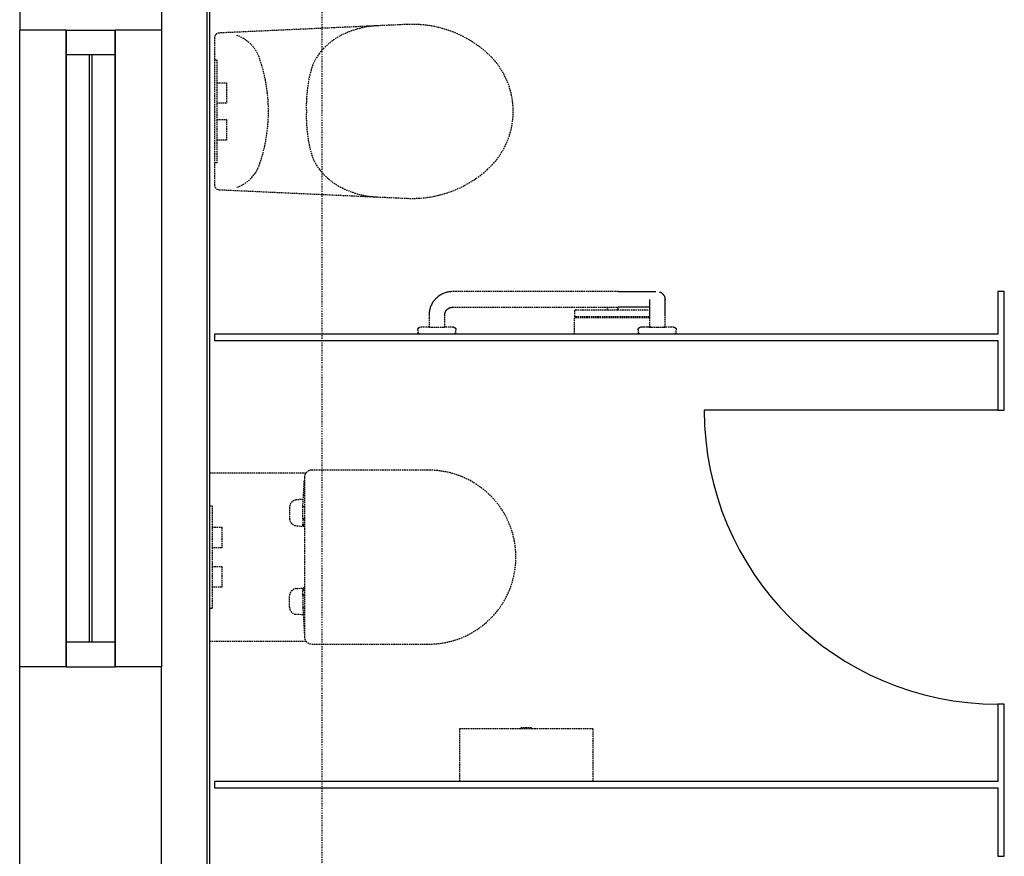
# Model space of a CAD drawing. Extents: x -56938 to 89711, y -15621 to 46647.
# Drawn here: x -34452 to -32441, y 35713 to 37422 of the extents above; entities that cross this region are included whole.
import ezdxf

# ---------------------------------------------------------------- set-up
doc = ezdxf.new("R2010")
doc.units = 0
doc.linetypes.add('X-3178-C$0$EDG-1DOT-2', pattern=[5, 2, -1.4, 0.2, -1.4])
doc.linetypes.add('X-3178-C$0$EDG-DASH-3', pattern=[4.5, 3, -1.5])
for name, color, linetype in [('X-3178-C$0$A-DOOR-2', 11, 'CONTINUOUS'), ('X-3178-C$0$A-GLAZ-1', 11, 'CONTINUOUS'), ('X-3178-C$0$A-WALL-1', 8, 'CONTINUOUS'), ('X-3178-C$0$A-WALL-2', 8, 'CONTINUOUS'), ('X-3178-C$0$A-WALL-4', 8, 'CONTINUOUS'), ('X-3178-C$0$A-WALL-5', 8, 'CONTINUOUS'), ('X-3178-C$0$P-SANR-FIXT', 31, 'X-3178-C$0$EDG-DASH-3'), ('X-3178-C$0$Q-SPCQ', 31, 'X-3178-C$0$EDG-DASH-3'), ('X-3178-C$0$S-GRID-1', 133, 'X-3178-C$0$EDG-1DOT-2'), ('X-XREF', 7, 'CONTINUOUS')]:
    doc.layers.add(name, color=color, linetype=linetype)

# ---------------------------------------------------------------- blocks, each defined once
blk = doc.blocks.new('X-3178-C')
at = {"layer": 'X-3178-C$0$A-DOOR-2'}
blk.add_line((-32453.8, 36624.3), (-33053.8, 36624.3), dxfattribs=at)
blk.add_arc((-32453.8, 36624.3), 600, 180, 270, dxfattribs=at)
at = {"layer": 'X-3178-C$0$A-GLAZ-1'}
for p, q in [((-34356.8, 37400.4), (-34356.8, 36100.4)), ((-34356.8, 36100.4), (-34356.8, 37400.4)), ((-34356.8, 37400.4), (-34256.8, 37400.4)), ((-34256.8, 36100.4), (-34256.8, 37400.4)), ((-34256.8, 37400.4), (-34256.8, 36100.4)), ((-34356.8, 37350.4), (-34256.8, 37350.4)), ((-34309.8, 37350.4), (-34309.8, 36150.4)), ((-34303.8, 36150.4), (-34303.8, 37350.4)), ((-34256.8, 36150.4), (-34356.8, 36150.4)), ((-34356.8, 36100.4), (-34256.8, 36100.4))]:
    blk.add_line(p, q, dxfattribs=at)
at = {"layer": 'X-3178-C$0$A-WALL-1'}
for p, q in [((-34451.8, 38015.5), (-34451.8, 37400.4)), ((-34161.8, 37600.3), (-34161.8, 37400.4)), ((-34451.8, 35595.4), (-34451.8, 36100.4)), ((-34356.8, 36100.4), (-34451.8, 36100.4)), ((-34161.8, 36100.4), (-34256.8, 36100.4)), ((-34161.8, 35595.4), (-34161.8, 36100.4))]:
    blk.add_line(p, q, dxfattribs=at)
at = {"layer": 'X-3178-C$0$A-WALL-2'}
for p, q in [((-34451.8, 36100.4), (-34451.8, 37400.4)), ((-34356.8, 37400.4), (-34451.8, 37400.4)), ((-34161.8, 37400.4), (-34256.8, 37400.4)), ((-34161.8, 37400.4), (-34161.8, 36100.4))]:
    blk.add_line(p, q, dxfattribs=at)
at = {"layer": 'X-3178-C$0$A-WALL-4'}
for p, q in [((-34063.8, 37559.3), (-34063.8, 34030.5)), ((-32440.8, 36866.5), (-32453.8, 36866.5)), ((-32453.8, 36866.5), (-32453.8, 36779.5)), ((-32440.8, 36624.3), (-32440.8, 36866.5)), ((-32453.8, 36779.5), (-34053.8, 36779.5)), ((-34053.8, 36766.5), (-32453.8, 36766.5)), ((-32453.8, 36766.5), (-32453.8, 36624.3)), ((-32453.8, 36624.3), (-32440.8, 36624.3)), ((-32440.8, 36024.3), (-32453.8, 36024.3)), ((-32453.8, 36024.3), (-32453.8, 35866.5)), ((-32440.8, 35713.5), (-32440.8, 36024.3)), ((-32453.8, 35866.5), (-34053.8, 35866.5)), ((-34053.8, 35853.5), (-32453.8, 35853.5)), ((-32453.8, 35853.5), (-32453.8, 35713.5)), ((-32453.8, 35713.5), (-32440.8, 35713.5))]:
    blk.add_line(p, q, dxfattribs=at)
at = {"layer": 'X-3178-C$0$A-WALL-5'}
for p, q in [((-34069.8, 37565.3), (-34069.8, 34024.5)), ((-34053.8, 36779.5), (-34053.8, 36766.5)), ((-34053.8, 35866.5), (-34053.8, 35853.5))]:
    blk.add_line(p, q, dxfattribs=at)
at = {"layer": 'X-3178-C$0$P-SANR-FIXT'}
for p, q in [((-33660.1, 37412), (-34044.4, 37394.5)), ((-34053.8, 37384.5), (-34053.8, 37234.5)), ((-34053.8, 37339.5), (-34048.8, 37339.5)), ((-34048.8, 37339.5), (-34048.8, 37293)), ((-34048.8, 37293), (-34048.8, 37251)), ((-34048.8, 37293), (-34029.1, 37293)), ((-34029.1, 37293), (-34029.1, 37251)), ((-34048.8, 37251), (-34048.8, 37218)), ((-34029.1, 37251), (-34048.8, 37251)), ((-34053.8, 37234.5), (-34053.8, 37084.5)), ((-34048.8, 37218), (-34048.8, 37176)), ((-34048.8, 37218), (-34029.1, 37218)), ((-34029.1, 37218), (-34029.1, 37176)), ((-34048.8, 37176), (-34048.8, 37129.5)), ((-34029.1, 37176), (-34048.8, 37176)), ((-34048.8, 37129.5), (-34053.8, 37129.5)), ((-34044.4, 37074.5), (-33660.1, 37057)), ((-33588.2, 36861.9), (-33589.9, 36861.1)), ((-33586.4, 36862.7), (-33588.2, 36861.9)), ((-33584.6, 36863.4), (-33586.4, 36862.7)), ((-33582.8, 36864), (-33584.6, 36863.4)), ((-33581, 36864.6), (-33582.8, 36864)), ((-33579.1, 36865.1), (-33581, 36864.6)), ((-33577.3, 36865.5), (-33579.1, 36865.1)), ((-33575.4, 36865.9), (-33577.3, 36865.5)), ((-33573.5, 36866.1), (-33575.4, 36865.9)), ((-33571.6, 36866.3), (-33573.5, 36866.1)), ((-33569.6, 36866.4), (-33571.6, 36866.3)), ((-33567.7, 36866.5), (-33569.6, 36866.4)), ((-33329.7, 36866.5), (-33567.7, 36866.5)), ((-33229.7, 36866.5), (-33329.7, 36866.5)), ((-33229.7, 36866.5), (-33226.5, 36866.5)), ((-33226.5, 36866.5), (-33223.3, 36866.5)), ((-33223.3, 36866.5), (-33220.2, 36866.5)), ((-33220.2, 36866.5), (-33217, 36866.5)), ((-33217, 36866.5), (-33213.8, 36866.5)), ((-33213.8, 36866.5), (-33210.7, 36866.5)), ((-33210.7, 36866.5), (-33207.6, 36866.5)), ((-33207.6, 36866.5), (-33204.6, 36866.5)), ((-33204.6, 36866.5), (-33201.5, 36866.5)), ((-33201.5, 36866.5), (-33198.6, 36866.5)), ((-33198.6, 36866.5), (-33195.7, 36866.5)), ((-33195.7, 36866.5), (-33192.8, 36866.5)), ((-33192.8, 36866.5), (-33190, 36866.5)), ((-33190, 36866.5), (-33187.2, 36866.5)), ((-33187.2, 36866.5), (-33184.6, 36866.5)), ((-33184.6, 36866.5), (-33182, 36866.5)), ((-33182, 36866.5), (-33179.4, 36866.5)), ((-33179.4, 36866.5), (-33177, 36866.5)), ((-33177, 36866.5), (-33174.6, 36866.5)), ((-33174.6, 36866.5), (-33172.3, 36866.5)), ((-33172.3, 36866.5), (-33170.2, 36866.5)), ((-33170.2, 36866.5), (-33168.1, 36866.5)), ((-33168.1, 36866.5), (-33166.1, 36866.5)), ((-33166.1, 36866.5), (-33164.2, 36866.5)), ((-33164.2, 36866.5), (-33162.4, 36866.5)), ((-33162.4, 36866.5), (-33160.7, 36866.5)), ((-33160.7, 36866.5), (-33159.2, 36866.5)), ((-33159.2, 36866.5), (-33157.7, 36866.5)), ((-33157.7, 36866.5), (-33156.4, 36866.5)), ((-33156.4, 36866.5), (-33155.2, 36866.5)), ((-33155.2, 36866.5), (-33154.1, 36866.5)), ((-33154.1, 36866.5), (-33153.1, 36866.5)), ((-33153.1, 36866.5), (-33152.2, 36866.5)), ((-33144.7, 36865.7), (-33144.1, 36865.5)), ((-33144.1, 36865.5), (-33143.5, 36865.2)), ((-33143.5, 36865.2), (-33142.9, 36865)), ((-33142.9, 36865), (-33142.3, 36864.7)), ((-33142.3, 36864.7), (-33141.8, 36864.4)), ((-33141.8, 36864.4), (-33141.2, 36864)), ((-33141.2, 36864), (-33140.7, 36863.7)), ((-33140.7, 36863.7), (-33140.2, 36863.3)), ((-33140.2, 36863.3), (-33139.7, 36862.9)), ((-33139.7, 36862.9), (-33139.2, 36862.5)), ((-33139.2, 36862.5), (-33138.7, 36862.1)), ((-33138.7, 36862.1), (-33138.2, 36861.6)), ((-33609.1, 36842.8), (-33610.1, 36841.1)), ((-33608.1, 36844.4), (-33609.1, 36842.8)), ((-33607, 36846), (-33608.1, 36844.4)), ((-33605.9, 36847.6), (-33607, 36846)), ((-33604.7, 36849.1), (-33605.9, 36847.6)), ((-33603.5, 36850.5), (-33604.7, 36849.1)), ((-33602.2, 36851.9), (-33603.5, 36850.5)), ((-33600.8, 36853.3), (-33602.2, 36851.9)), ((-33599.4, 36854.6), (-33600.8, 36853.3)), ((-33597.9, 36855.8), (-33599.4, 36854.6)), ((-33596.4, 36857), (-33597.9, 36855.8)), ((-33594.8, 36858.1), (-33596.4, 36857)), ((-33593.2, 36859.1), (-33594.8, 36858.1)), ((-33591.6, 36860.1), (-33593.2, 36859.1)), ((-33589.9, 36861.1), (-33591.6, 36860.1)), ((-33165.7, 36850.5), (-33165.7, 36850.5)), ((-33165.7, 36850.5), (-33165.7, 36850.4)), ((-33165.7, 36850.4), (-33165.7, 36850.2)), ((-33165.7, 36850.2), (-33165.7, 36850.1)), ((-33165.7, 36850.1), (-33165.7, 36849.8)), ((-33165.7, 36849.8), (-33165.7, 36849.6)), ((-33165.7, 36849.6), (-33165.7, 36849.2)), ((-33165.7, 36849.2), (-33165.7, 36848.9)), ((-33165.7, 36848.9), (-33165.7, 36848.4)), ((-33165.7, 36848.4), (-33165.7, 36848)), ((-33165.7, 36848), (-33165.7, 36847.4)), ((-33165.7, 36847.4), (-33165.7, 36846.9)), ((-33165.7, 36846.9), (-33165.7, 36846.2)), ((-33165.7, 36846.2), (-33165.7, 36845.6)), ((-33165.7, 36845.6), (-33165.7, 36844.9)), ((-33165.7, 36844.9), (-33165.7, 36844.1)), ((-33165.7, 36844.1), (-33165.7, 36843.4)), ((-33165.7, 36843.4), (-33165.7, 36842.5)), ((-33165.7, 36842.5), (-33165.7, 36841.7)), ((-33165.7, 36841.7), (-33165.7, 36840.8)), ((-33138.2, 36861.6), (-33137.8, 36861.2)), ((-33137.8, 36861.2), (-33137.4, 36860.7)), ((-33137.4, 36860.7), (-33137, 36860.2)), ((-33137, 36860.2), (-33136.6, 36859.7)), ((-33136.6, 36859.7), (-33136.3, 36859.1)), ((-33136.3, 36859.1), (-33135.9, 36858.6)), ((-33135.9, 36858.6), (-33135.6, 36858)), ((-33135.6, 36858), (-33135.3, 36857.4)), ((-33135.3, 36857.4), (-33135.1, 36856.9)), ((-33135.1, 36856.9), (-33134.8, 36856.3)), ((-33134.8, 36856.3), (-33134.6, 36855.7)), ((-33134.6, 36855.7), (-33134.4, 36855.1)), ((-33134.4, 36855.1), (-33134.2, 36854.4)), ((-33134.2, 36854.4), (-33134.1, 36853.8)), ((-33134.1, 36853.8), (-33134, 36853.2)), ((-33134, 36853.2), (-33133.9, 36852.6)), ((-33133.9, 36848.1), (-33134, 36847.5)), ((-33133.9, 36852.6), (-33133.8, 36851.9)), ((-33133.8, 36848.7), (-33133.9, 36848.1)), ((-33133.8, 36851.9), (-33133.7, 36851.3)), ((-33133.7, 36850), (-33133.8, 36849.4)), ((-33133.8, 36849.4), (-33133.8, 36848.7)), ((-33133.7, 36851.3), (-33133.7, 36850.6)), ((-33133.7, 36850.6), (-33133.7, 36850)), ((-33133.7, 36850.4), (-33133.7, 36850.5)), ((-33133.7, 36850.3), (-33133.7, 36850.4)), ((-33133.7, 36850.2), (-33133.7, 36850.3)), ((-33133.7, 36850), (-33133.7, 36850.2)), ((-33133.7, 36849.8), (-33133.7, 36850)), ((-33133.7, 36849.5), (-33133.7, 36849.8)), ((-33133.7, 36849.1), (-33133.7, 36849.5)), ((-33133.7, 36848.7), (-33133.7, 36849.1)), ((-33133.7, 36848.3), (-33133.7, 36848.7)), ((-33133.7, 36847.8), (-33133.7, 36848.3)), ((-33133.7, 36847.3), (-33133.7, 36847.8)), ((-33133.7, 36846.7), (-33133.7, 36847.3)), ((-33133.7, 36846.1), (-33133.7, 36846.7)), ((-33133.7, 36845.4), (-33133.7, 36846.1)), ((-33133.7, 36844.7), (-33133.7, 36845.4)), ((-33133.7, 36843.9), (-33133.7, 36844.7)), ((-33133.7, 36843.1), (-33133.7, 36843.9)), ((-33133.7, 36842.3), (-33133.7, 36843.1)), ((-33133.7, 36841.4), (-33133.7, 36842.3)), ((-33615.5, 36822.8), (-33615.7, 36820.9)), ((-33615.3, 36824.7), (-33615.5, 36822.8)), ((-33615, 36826.6), (-33615.3, 36824.7)), ((-33614.7, 36828.5), (-33615, 36826.6)), ((-33614.2, 36830.4), (-33614.7, 36828.5)), ((-33613.7, 36832.2), (-33614.2, 36830.4)), ((-33613.1, 36834.1), (-33613.7, 36832.2)), ((-33612.5, 36835.9), (-33613.1, 36834.1)), ((-33611.7, 36837.6), (-33612.5, 36835.9)), ((-33610.9, 36839.4), (-33611.7, 36837.6)), ((-33610.1, 36841.1), (-33610.9, 36839.4)), ((-33583.5, 36821), (-33583.4, 36821.7)), ((-33583.4, 36821.7), (-33583.3, 36822.3)), ((-33583.3, 36822.3), (-33583.1, 36822.9)), ((-33583.1, 36822.9), (-33582.9, 36823.5)), ((-33582.9, 36823.5), (-33582.7, 36824.1)), ((-33582.7, 36824.1), (-33582.5, 36824.7)), ((-33582.5, 36824.7), (-33582.2, 36825.3)), ((-33582.2, 36825.3), (-33581.9, 36825.9)), ((-33581.9, 36825.9), (-33581.6, 36826.4)), ((-33581.6, 36826.4), (-33581.3, 36827)), ((-33581.3, 36827), (-33580.9, 36827.5)), ((-33580.9, 36827.5), (-33580.6, 36828)), ((-33580.6, 36828), (-33580.2, 36828.5)), ((-33580.2, 36828.5), (-33579.8, 36829)), ((-33579.8, 36829), (-33579.3, 36829.5)), ((-33579.3, 36829.5), (-33578.9, 36830)), ((-33578.9, 36830), (-33578.4, 36830.4)), ((-33578.4, 36830.4), (-33577.9, 36830.8)), ((-33577.9, 36830.8), (-33577.4, 36831.2)), ((-33577.4, 36831.2), (-33576.9, 36831.6)), ((-33576.9, 36831.6), (-33576.4, 36831.9)), ((-33576.4, 36831.9), (-33575.8, 36832.3)), ((-33575.8, 36832.3), (-33575.3, 36832.6)), ((-33575.3, 36832.6), (-33574.7, 36832.9)), ((-33574.7, 36832.9), (-33574.1, 36833.1)), ((-33574.1, 36833.1), (-33573.5, 36833.4)), ((-33573.5, 36833.4), (-33572.9, 36833.6)), ((-33572.9, 36833.6), (-33572.3, 36833.8)), ((-33572.3, 36833.8), (-33571.7, 36834)), ((-33571.7, 36834), (-33571.1, 36834.1)), ((-33571.1, 36834.1), (-33570.4, 36834.2)), ((-33570.4, 36834.2), (-33569.8, 36834.3)), ((-33569.8, 36834.3), (-33569.2, 36834.4)), ((-33569.2, 36834.4), (-33568.5, 36834.5)), ((-33568.5, 36834.5), (-33567.9, 36834.5)), ((-33567.9, 36834.5), (-33567.7, 36834.5)), ((-33567.7, 36834.5), (-33329.7, 36834.5)), ((-33329.7, 36834.5), (-33229.7, 36834.5)), ((-33228.9, 36834.5), (-33229.7, 36834.5)), ((-33225.7, 36834.5), (-33228.9, 36834.5)), ((-33222.5, 36834.5), (-33225.7, 36834.5)), ((-33219.3, 36834.5), (-33222.5, 36834.5)), ((-33216.1, 36834.5), (-33219.3, 36834.5)), ((-33213, 36834.5), (-33216.1, 36834.5)), ((-33209.9, 36834.5), (-33213, 36834.5)), ((-33206.8, 36834.5), (-33209.9, 36834.5)), ((-33203.7, 36834.5), (-33206.8, 36834.5)), ((-33200.7, 36834.5), (-33203.7, 36834.5)), ((-33197.8, 36834.5), (-33200.7, 36834.5)), ((-33194.9, 36834.5), (-33197.8, 36834.5)), ((-33192, 36834.5), (-33194.9, 36834.5)), ((-33189.2, 36834.5), (-33192, 36834.5)), ((-33186.5, 36834.5), (-33189.2, 36834.5)), ((-33183.8, 36834.5), (-33186.5, 36834.5)), ((-33181.3, 36834.5), (-33183.8, 36834.5)), ((-33178.8, 36834.5), (-33181.3, 36834.5)), ((-33176.3, 36834.5), (-33178.8, 36834.5)), ((-33174, 36834.5), (-33176.3, 36834.5)), ((-33171.7, 36834.5), (-33174, 36834.5)), ((-33169.6, 36834.5), (-33171.7, 36834.5)), ((-33167.5, 36834.5), (-33169.6, 36834.5)), ((-33165.7, 36834.5), (-33167.5, 36834.5)), ((-33165.7, 36840.8), (-33165.7, 36839.8)), ((-33165.7, 36839.8), (-33165.7, 36838.9)), ((-33165.7, 36838.9), (-33165.7, 36837.9)), ((-33165.7, 36837.9), (-33165.7, 36836.8)), ((-33165.7, 36836.8), (-33165.7, 36835.8)), ((-33165.7, 36835.8), (-33165.7, 36834.7)), ((-33165.7, 36834.7), (-33165.7, 36833.6)), ((-33165.7, 36833.6), (-33165.7, 36832.4)), ((-33165.7, 36832.4), (-33165.7, 36831.3)), ((-33165.7, 36831.3), (-33165.7, 36830.1)), ((-33165.7, 36830.1), (-33165.7, 36828.9)), ((-33165.7, 36828.9), (-33165.7, 36827.7)), ((-33165.7, 36827.7), (-33165.7, 36826.4)), ((-33165.7, 36826.4), (-33165.7, 36825.2)), ((-33165.7, 36825.2), (-33165.7, 36823.9)), ((-33165.7, 36823.9), (-33165.7, 36822.6)), ((-33165.7, 36822.6), (-33165.7, 36821.4)), ((-33133.7, 36840.5), (-33133.7, 36841.4)), ((-33133.7, 36839.6), (-33133.7, 36840.5)), ((-33133.7, 36838.6), (-33133.7, 36839.6)), ((-33133.7, 36837.6), (-33133.7, 36838.6)), ((-33133.7, 36836.5), (-33133.7, 36837.6)), ((-33133.7, 36835.5), (-33133.7, 36836.5)), ((-33133.7, 36834.4), (-33133.7, 36835.5)), ((-33133.7, 36833.3), (-33133.7, 36834.4)), ((-33133.7, 36832.1), (-33133.7, 36833.3)), ((-33133.7, 36830.9), (-33133.7, 36832.1)), ((-33133.7, 36829.7), (-33133.7, 36830.9)), ((-33133.7, 36828.5), (-33133.7, 36829.7)), ((-33133.7, 36827.3), (-33133.7, 36828.5)), ((-33133.7, 36826.1), (-33133.7, 36827.3)), ((-33133.7, 36824.8), (-33133.7, 36826.1)), ((-33133.7, 36823.6), (-33133.7, 36824.8)), ((-33133.7, 36822.3), (-33133.7, 36823.6)), ((-33133.7, 36821), (-33133.7, 36822.3)), ((-33615.7, 36820.9), (-33615.7, 36819)), ((-33615.7, 36819), (-33615.7, 36818.5)), ((-33615.7, 36818.5), (-33615.7, 36794.1)), ((-33583.7, 36819.8), (-33583.6, 36820.4)), ((-33583.7, 36819.1), (-33583.7, 36819.8)), ((-33583.7, 36818.5), (-33583.7, 36819.1)), ((-33583.7, 36794.1), (-33583.7, 36818.5)), ((-33583.6, 36820.4), (-33583.5, 36821)), ((-33165.7, 36821.4), (-33165.7, 36820.1)), ((-33165.7, 36820.1), (-33165.7, 36818.8)), ((-33165.7, 36818.8), (-33165.7, 36818.5)), ((-33165.7, 36818.5), (-33165.7, 36794.1)), ((-33133.7, 36819.8), (-33133.7, 36821)), ((-33133.7, 36818.5), (-33133.7, 36819.8)), ((-33133.7, 36794.1), (-33133.7, 36818.5)), ((-33638.7, 36789.5), (-33638.6, 36789.7)), ((-33638.7, 36789.3), (-33638.7, 36789.5)), ((-33638.7, 36789.1), (-33638.7, 36789.3)), ((-33638.7, 36788.9), (-33638.7, 36789.1)), ((-33638.7, 36788.7), (-33638.7, 36788.9)), ((-33638.7, 36788.7), (-33638.7, 36779.5)), ((-33638.6, 36789.9), (-33638.5, 36790.1)), ((-33638.6, 36789.7), (-33638.6, 36789.9)), ((-33638.5, 36790.3), (-33638.4, 36790.5)), ((-33638.5, 36790.1), (-33638.5, 36790.3)), ((-33638.4, 36790.5), (-33638.3, 36790.7)), ((-33638.3, 36790.8), (-33638.2, 36791)), ((-33638.3, 36790.7), (-33638.3, 36790.8)), ((-33638.2, 36791), (-33638.1, 36791.2)), ((-33638.1, 36791.2), (-33638, 36791.4)), ((-33638, 36791.4), (-33637.9, 36791.5)), ((-33637.9, 36791.5), (-33637.7, 36791.7)), ((-33637.7, 36791.7), (-33637.6, 36791.9)), ((-33637.6, 36791.9), (-33637.5, 36792)), ((-33637.5, 36792), (-33637.4, 36792.2)), ((-33637.4, 36792.2), (-33637.2, 36792.3)), ((-33637.2, 36792.3), (-33637.1, 36792.4)), ((-33637.2, 36782.3), (-33637.2, 36779.5)), ((-33637.2, 36782.3), (-33637.2, 36779.5)), ((-33637.1, 36792.4), (-33636.9, 36792.6)), ((-33636.9, 36792.6), (-33636.8, 36792.7)), ((-33636.8, 36792.7), (-33636.6, 36792.8)), ((-33636.6, 36792.8), (-33636.4, 36792.9)), ((-33636.4, 36792.9), (-33636.3, 36793)), ((-33636.3, 36793), (-33636.1, 36793.1)), ((-33636.1, 36793.1), (-33635.9, 36793.2)), ((-33635.9, 36793.2), (-33635.7, 36793.3)), ((-33635.7, 36793.3), (-33635.5, 36793.4)), ((-33635.5, 36793.4), (-33635.4, 36793.4)), ((-33635.4, 36793.4), (-33635.2, 36793.5)), ((-33635.2, 36793.5), (-33635, 36793.6)), ((-33635, 36793.6), (-33634.8, 36793.6)), ((-33634.8, 36793.6), (-33634.6, 36793.6)), ((-33634.6, 36793.6), (-33634.4, 36793.7)), ((-33634.4, 36793.7), (-33634.2, 36793.7)), ((-33634.2, 36793.7), (-33634, 36793.7)), ((-33634, 36793.7), (-33633.8, 36793.7)), ((-33615.7, 36794.1), (-33633.8, 36793.7)), ((-33615.7, 36794.1), (-33583.7, 36794.1)), ((-33565.6, 36793.7), (-33583.7, 36794.1)), ((-33565.6, 36793.7), (-33565.4, 36793.7)), ((-33565.4, 36793.7), (-33565.2, 36793.7)), ((-33565.2, 36793.7), (-33565, 36793.7)), ((-33565, 36793.7), (-33564.8, 36793.6)), ((-33564.8, 36793.6), (-33564.6, 36793.6)), ((-33564.6, 36793.6), (-33564.4, 36793.5)), ((-33564.4, 36793.5), (-33564.2, 36793.5)), ((-33564.2, 36793.5), (-33564, 36793.4)), ((-33564, 36793.4), (-33563.9, 36793.4)), ((-33563.9, 36793.4), (-33563.7, 36793.3)), ((-33563.7, 36793.3), (-33563.5, 36793.2)), ((-33563.5, 36793.2), (-33563.3, 36793.1)), ((-33563.3, 36793.1), (-33563.1, 36793)), ((-33563.1, 36793), (-33563, 36792.9)), ((-33563, 36792.9), (-33562.8, 36792.8)), ((-33562.8, 36792.8), (-33562.6, 36792.7)), ((-33562.6, 36792.7), (-33562.5, 36792.5)), ((-33562.5, 36792.5), (-33562.3, 36792.4)), ((-33562.3, 36792.4), (-33562.2, 36792.3)), ((-33562.2, 36792.3), (-33562.1, 36792.1)), ((-33562.2, 36779.5), (-33562.2, 36782.3)), ((-33562.2, 36779.5), (-33562.2, 36782.3)), ((-33562.1, 36792.1), (-33561.9, 36792)), ((-33561.9, 36792), (-33561.8, 36791.8)), ((-33561.8, 36791.8), (-33561.7, 36791.7)), ((-33561.7, 36791.7), (-33561.6, 36791.5)), ((-33561.6, 36791.5), (-33561.5, 36791.3)), ((-33561.5, 36791.3), (-33561.4, 36791.1)), ((-33561.4, 36791.1), (-33561.3, 36791)), ((-33561.3, 36791), (-33561.2, 36790.8)), ((-33561.2, 36790.8), (-33561.1, 36790.6)), ((-33561.1, 36790.6), (-33561, 36790.4)), ((-33561, 36790.4), (-33561, 36790.2)), ((-33561, 36790.2), (-33560.9, 36790)), ((-33560.9, 36790), (-33560.9, 36789.8)), ((-33560.9, 36789.8), (-33560.8, 36789.6)), ((-33560.8, 36789.6), (-33560.8, 36789.4)), ((-33560.8, 36789.4), (-33560.8, 36789.3)), ((-33560.8, 36789.3), (-33560.7, 36789.1)), ((-33560.7, 36789.1), (-33560.7, 36788.9)), ((-33560.7, 36788.9), (-33560.7, 36788.7)), ((-33560.7, 36779.5), (-33560.7, 36788.7)), ((-33188.7, 36789.5), (-33188.6, 36789.7)), ((-33188.7, 36789.5), (-33188.6, 36789.7)), ((-33188.7, 36789.3), (-33188.7, 36789.5)), ((-33188.7, 36789.3), (-33188.7, 36789.5)), ((-33188.7, 36789.1), (-33188.7, 36789.3)), ((-33188.7, 36789.1), (-33188.7, 36789.3)), ((-33188.7, 36788.9), (-33188.7, 36789.1)), ((-33188.7, 36788.9), (-33188.7, 36789.1)), ((-33188.7, 36788.7), (-33188.7, 36788.9)), ((-33188.7, 36788.7), (-33188.7, 36788.9)), ((-33188.7, 36788.7), (-33188.7, 36779.5)), ((-33188.7, 36788.7), (-33188.7, 36779.5)), ((-33188.6, 36789.9), (-33188.5, 36790.1)), ((-33188.6, 36789.9), (-33188.5, 36790.1)), ((-33188.6, 36789.7), (-33188.6, 36789.9)), ((-33188.6, 36789.7), (-33188.6, 36789.9)), ((-33188.5, 36790.3), (-33188.4, 36790.5)), ((-33188.5, 36790.3), (-33188.4, 36790.5)), ((-33188.5, 36790.1), (-33188.5, 36790.3)), ((-33188.5, 36790.1), (-33188.5, 36790.3)), ((-33188.4, 36790.5), (-33188.3, 36790.7)), ((-33188.4, 36790.5), (-33188.3, 36790.7)), ((-33188.3, 36790.8), (-33188.2, 36791)), ((-33188.3, 36790.8), (-33188.2, 36791)), ((-33188.3, 36790.7), (-33188.3, 36790.8)), ((-33188.3, 36790.7), (-33188.3, 36790.8)), ((-33188.2, 36791), (-33188.1, 36791.2)), ((-33188.2, 36791), (-33188.1, 36791.2)), ((-33188.1, 36791.2), (-33188, 36791.4)), ((-33188.1, 36791.2), (-33188, 36791.4)), ((-33188, 36791.4), (-33187.9, 36791.5)), ((-33188, 36791.4), (-33187.9, 36791.5)), ((-33187.9, 36791.5), (-33187.7, 36791.7)), ((-33187.9, 36791.5), (-33187.7, 36791.7)), ((-33187.7, 36791.7), (-33187.6, 36791.9)), ((-33187.7, 36791.7), (-33187.6, 36791.9)), ((-33187.6, 36791.9), (-33187.5, 36792)), ((-33187.6, 36791.9), (-33187.5, 36792)), ((-33187.5, 36792), (-33187.4, 36792.2)), ((-33187.5, 36792), (-33187.4, 36792.2)), ((-33187.4, 36792.2), (-33187.2, 36792.3)), ((-33187.4, 36792.2), (-33187.2, 36792.3)), ((-33187.2, 36792.3), (-33187.1, 36792.4)), ((-33187.2, 36792.3), (-33187.1, 36792.4)), ((-33187.2, 36782.3), (-33187.2, 36779.5)), ((-33187.2, 36782.3), (-33187.2, 36779.5)), ((-33187.1, 36792.4), (-33186.9, 36792.6)), ((-33187.1, 36792.4), (-33186.9, 36792.6)), ((-33186.9, 36792.6), (-33186.8, 36792.7)), ((-33186.9, 36792.6), (-33186.8, 36792.7)), ((-33186.8, 36792.7), (-33186.6, 36792.8)), ((-33186.8, 36792.7), (-33186.6, 36792.8)), ((-33186.6, 36792.8), (-33186.4, 36792.9)), ((-33186.6, 36792.8), (-33186.4, 36792.9)), ((-33186.4, 36792.9), (-33186.3, 36793)), ((-33186.4, 36792.9), (-33186.3, 36793)), ((-33186.3, 36793), (-33186.1, 36793.1)), ((-33186.3, 36793), (-33186.1, 36793.1)), ((-33186.1, 36793.1), (-33185.9, 36793.2)), ((-33186.1, 36793.1), (-33185.9, 36793.2)), ((-33185.9, 36793.2), (-33185.7, 36793.3)), ((-33185.9, 36793.2), (-33185.7, 36793.3)), ((-33185.7, 36793.3), (-33185.5, 36793.4)), ((-33185.7, 36793.3), (-33185.5, 36793.4)), ((-33185.5, 36793.4), (-33185.4, 36793.4)), ((-33185.5, 36793.4), (-33185.4, 36793.4)), ((-33185.4, 36793.4), (-33185.2, 36793.5)), ((-33185.4, 36793.4), (-33185.2, 36793.5)), ((-33185.2, 36793.5), (-33185, 36793.6)), ((-33185.2, 36793.5), (-33185, 36793.6)), ((-33185, 36793.6), (-33184.8, 36793.6)), ((-33185, 36793.6), (-33184.8, 36793.6)), ((-33184.8, 36793.6), (-33184.6, 36793.6)), ((-33184.8, 36793.6), (-33184.6, 36793.6)), ((-33184.6, 36793.6), (-33184.4, 36793.7)), ((-33184.6, 36793.6), (-33184.4, 36793.7)), ((-33184.4, 36793.7), (-33184.2, 36793.7)), ((-33184.4, 36793.7), (-33184.2, 36793.7)), ((-33184.2, 36793.7), (-33184, 36793.7)), ((-33184.2, 36793.7), (-33184, 36793.7)), ((-33184, 36793.7), (-33183.8, 36793.7)), ((-33184, 36793.7), (-33183.8, 36793.7)), ((-33161.9, 36794.2), (-33183.8, 36793.7)), ((-33165.7, 36794.1), (-33183.8, 36793.7)), ((-33165.7, 36794.1), (-33149.7, 36794.1)), ((-33149.7, 36794.1), (-33133.7, 36794.1)), ((-33115.6, 36793.7), (-33138.4, 36794.2)), ((-33115.6, 36793.7), (-33133.7, 36794.1)), ((-33115.6, 36793.7), (-33115.4, 36793.7)), ((-33115.6, 36793.7), (-33115.4, 36793.7)), ((-33115.4, 36793.7), (-33115.2, 36793.7)), ((-33115.4, 36793.7), (-33115.2, 36793.7)), ((-33115.2, 36793.7), (-33115, 36793.7)), ((-33115.2, 36793.7), (-33115, 36793.7)), ((-33115, 36793.7), (-33114.8, 36793.6)), ((-33115, 36793.7), (-33114.8, 36793.6)), ((-33114.8, 36793.6), (-33114.6, 36793.6)), ((-33114.8, 36793.6), (-33114.6, 36793.6)), ((-33114.6, 36793.6), (-33114.4, 36793.5)), ((-33114.6, 36793.6), (-33114.4, 36793.5)), ((-33114.4, 36793.5), (-33114.2, 36793.5)), ((-33114.4, 36793.5), (-33114.2, 36793.5)), ((-33114.2, 36793.5), (-33114, 36793.4)), ((-33114.2, 36793.5), (-33114, 36793.4)), ((-33114, 36793.4), (-33113.9, 36793.4)), ((-33114, 36793.4), (-33113.9, 36793.4)), ((-33113.9, 36793.4), (-33113.7, 36793.3)), ((-33113.9, 36793.4), (-33113.7, 36793.3)), ((-33113.7, 36793.3), (-33113.5, 36793.2)), ((-33113.7, 36793.3), (-33113.5, 36793.2)), ((-33113.5, 36793.2), (-33113.3, 36793.1)), ((-33113.5, 36793.2), (-33113.3, 36793.1)), ((-33113.3, 36793.1), (-33113.1, 36793)), ((-33113.3, 36793.1), (-33113.1, 36793)), ((-33113.1, 36793), (-33113, 36792.9)), ((-33113.1, 36793), (-33113, 36792.9)), ((-33113, 36792.9), (-33112.8, 36792.8)), ((-33113, 36792.9), (-33112.8, 36792.8)), ((-33112.8, 36792.8), (-33112.6, 36792.7)), ((-33112.8, 36792.8), (-33112.6, 36792.7)), ((-33112.6, 36792.7), (-33112.5, 36792.5)), ((-33112.6, 36792.7), (-33112.5, 36792.5)), ((-33112.5, 36792.5), (-33112.3, 36792.4)), ((-33112.5, 36792.5), (-33112.3, 36792.4)), ((-33112.3, 36792.4), (-33112.2, 36792.3)), ((-33112.3, 36792.4), (-33112.2, 36792.3)), ((-33112.2, 36792.3), (-33112.1, 36792.1)), ((-33112.2, 36792.3), (-33112.1, 36792.1)), ((-33112.2, 36779.5), (-33112.2, 36782.3)), ((-33112.2, 36779.5), (-33112.2, 36782.3)), ((-33112.1, 36792.1), (-33111.9, 36792)), ((-33112.1, 36792.1), (-33111.9, 36792)), ((-33111.9, 36792), (-33111.8, 36791.8)), ((-33111.9, 36792), (-33111.8, 36791.8)), ((-33111.8, 36791.8), (-33111.7, 36791.7)), ((-33111.8, 36791.8), (-33111.7, 36791.7)), ((-33111.7, 36791.7), (-33111.6, 36791.5)), ((-33111.7, 36791.7), (-33111.6, 36791.5)), ((-33111.6, 36791.5), (-33111.5, 36791.3)), ((-33111.6, 36791.5), (-33111.5, 36791.3)), ((-33111.5, 36791.3), (-33111.4, 36791.1)), ((-33111.5, 36791.3), (-33111.4, 36791.1)), ((-33111.4, 36791.1), (-33111.3, 36791)), ((-33111.4, 36791.1), (-33111.3, 36791)), ((-33111.3, 36791), (-33111.2, 36790.8)), ((-33111.3, 36791), (-33111.2, 36790.8)), ((-33111.2, 36790.8), (-33111.1, 36790.6)), ((-33111.2, 36790.8), (-33111.1, 36790.6)), ((-33111.1, 36790.6), (-33111, 36790.4)), ((-33111.1, 36790.6), (-33111, 36790.4)), ((-33111, 36790.4), (-33111, 36790.2)), ((-33111, 36790.4), (-33111, 36790.2)), ((-33111, 36790.2), (-33110.9, 36790)), ((-33111, 36790.2), (-33110.9, 36790)), ((-33110.9, 36790), (-33110.9, 36789.8)), ((-33110.9, 36790), (-33110.9, 36789.8)), ((-33110.9, 36789.8), (-33110.8, 36789.6)), ((-33110.9, 36789.8), (-33110.8, 36789.6)), ((-33110.8, 36789.6), (-33110.8, 36789.4)), ((-33110.8, 36789.6), (-33110.8, 36789.4)), ((-33110.8, 36789.4), (-33110.8, 36789.3)), ((-33110.8, 36789.4), (-33110.8, 36789.3)), ((-33110.8, 36789.3), (-33110.7, 36789.1)), ((-33110.8, 36789.3), (-33110.7, 36789.1)), ((-33110.7, 36789.1), (-33110.7, 36788.9)), ((-33110.7, 36789.1), (-33110.7, 36788.9)), ((-33110.7, 36788.9), (-33110.7, 36788.7)), ((-33110.7, 36788.9), (-33110.7, 36788.7)), ((-33110.7, 36779.5), (-33110.7, 36788.7)), ((-33110.7, 36779.5), (-33110.7, 36788.7)), ((-33613.8, 36501.8), (-33855.3, 36501.8)), ((-33867.1, 36496.1), (-34063.8, 36496.1)), ((-33873.5, 36427.2), (-33870.3, 36481.8)), ((-33870.3, 36486.8), (-33870.3, 36161.8)), ((-33872.6, 36442.3), (-33886.7, 36441.1)), ((-34063.8, 36429.3), (-34058.8, 36429.3)), ((-34058.8, 36429.3), (-34058.8, 36385.3)), ((-33900.5, 36426.2), (-33900.5, 36403.4)), ((-33870.3, 36427.2), (-33873.5, 36427.2)), ((-33873.5, 36402.2), (-33873.5, 36427.2)), ((-33870.3, 36402.2), (-33873.5, 36402.2)), ((-33873.5, 36401.1), (-33873.5, 36391.7)), ((-33870.3, 36401.1), (-33873.5, 36401.1)), ((-34058.8, 36385.3), (-34058.8, 36343.3)), ((-34058.8, 36385.3), (-34039.1, 36385.3)), ((-34039.1, 36385.3), (-34039.1, 36343.3)), ((-33886.7, 36388.5), (-33870.3, 36387.1)), ((-33873.5, 36391.7), (-33870.3, 36391.7)), ((-33873.5, 36390.9), (-33870.3, 36390.9)), ((-33873.5, 36389.3), (-33873.5, 36390.9)), ((-33870.3, 36387.3), (-33871.5, 36387.3)), ((-34058.8, 36343.3), (-34058.8, 36305.3)), ((-34039.1, 36343.3), (-34058.8, 36343.3)), ((-34058.8, 36305.3), (-34058.8, 36263.3)), ((-34058.8, 36305.3), (-34039.1, 36305.3)), ((-34039.1, 36305.3), (-34039.1, 36263.3)), ((-34058.8, 36263.3), (-34058.8, 36219.3)), ((-34039.1, 36263.3), (-34058.8, 36263.3)), ((-33886.7, 36260.1), (-33870.3, 36261.5)), ((-33873.5, 36259.3), (-33873.5, 36257.7)), ((-33870.3, 36261.3), (-33871.5, 36261.3)), ((-33900.5, 36222.4), (-33900.5, 36245.2)), ((-33873.5, 36257.7), (-33870.3, 36257.7)), ((-33873.5, 36256.9), (-33870.3, 36256.9)), ((-33873.5, 36247.5), (-33873.5, 36256.9)), ((-33870.3, 36247.5), (-33873.5, 36247.5)), ((-33873.5, 36246.4), (-33873.5, 36221.4)), ((-33870.3, 36246.4), (-33873.5, 36246.4)), ((-34058.8, 36219.3), (-34063.8, 36219.3)), ((-33873.5, 36221.4), (-33870.3, 36166.8)), ((-33873.5, 36221.4), (-33870.3, 36221.4)), ((-33872.6, 36206.3), (-33886.7, 36207.5)), ((-34063.8, 36152.5), (-33867.1, 36152.5)), ((-33855.3, 36146.8), (-33615.9, 36146.8))]:
    blk.add_line(p, q, dxfattribs=at)
for centre, radius, start, end in [((-33714, 37232.4), 177, 91.9375, 118.0625), ((-33649.9, 37183.3), 228.9, 48.0524, 92.5539), ((-34043.8, 37384.5), 10, 93.4055, 180), ((-34032.3, 37319.5), 74.1, 17.0545, 70.8253), ((-33734.7, 37271.2), 133, 118.0625, 141.9375), ((-33761.5, 37292.2), 98.9, 141.9375, 164.2769), ((-33603.9, 37234.5), 160.1, 311.9476, 48.0524), ((-34277.1, 37234.2), 333.4, 0.0484, 18.7303), ((-33577.3, 37244.8), 289.1, 165.118, 182.0399), ((-34277.1, 37234.8), 333.4, 341.2697, 359.9516), ((-33577.3, 37224.2), 289.1, 177.9601, 194.882), ((-33761.5, 37176.7), 98.9, 195.7231, 218.0625), ((-34032.3, 37149.5), 74.1, 289.1747, 342.9455), ((-33734.7, 37197.7), 133, 218.0625, 241.9375), ((-33649.9, 37285.7), 228.9, 267.4461, 311.9476), ((-34043.8, 37084.5), 10, 180, 266.5945), ((-33714, 37236.6), 177, 241.9375, 268.0625), ((-33855.3, 36486.8), 15, 90, 141.8647), ((-33615.8, 36324.3), 177.5, 269.9664, 89.3477), ((-33855.3, 36486.8), 15, 133.2406, 180), ((-33885.5, 36426.2), 15, 94.8272, 180), ((-33885.5, 36403.4), 15, 180, 265.1728), ((-33871.5, 36389.3), 2, 180, 270), ((-33885.5, 36245.2), 15, 94.8272, 180), ((-33871.5, 36259.3), 2, 90, 180), ((-33885.5, 36222.4), 15, 180, 265.1728), ((-33855.3, 36161.8), 15, 180, 225.156), ((-33855.3, 36161.8), 15, 218.1353, 270)]:
    blk.add_arc(centre, radius, start, end, dxfattribs=at)
at = {"layer": 'X-3178-C$0$Q-SPCQ'}
for p, q in [((-33317.9, 36815.6), (-33317.9, 36827.9)), ((-33316.3, 36829.5), (-33251.5, 36829.5)), ((-33251.5, 36829.5), (-33230.1, 36829.5)), ((-33230.1, 36829.5), (-33165.6, 36829.5)), ((-33318.3, 36779.5), (-33318.3, 36812.4)), ((-33317, 36815.6), (-33317.9, 36815.6)), ((-33317, 36815.6), (-33165.7, 36815.6)), ((-33317, 36813.6), (-33317, 36815.6)), ((-33317, 36813.6), (-33165.6, 36813.6)), ((-33429.3, 35973.5), (-33553.8, 35973.5)), ((-33553.8, 35973.5), (-33553.8, 35866.5)), ((-33405.3, 35973.5), (-33429.3, 35973.5)), ((-33407.3, 35975.5), (-33427.3, 35975.5)), ((-33280.8, 35973.5), (-33405.3, 35973.5)), ((-33280.8, 35866.5), (-33280.8, 35973.5))]:
    blk.add_line(p, q, dxfattribs=at)
for centre, radius, start, end in [((-33316.3, 36827.9), 1.59, 90, 180), ((-33246.2, 36829.7), 6.14, 124.6529, 172.7061), ((-33251.5, 36830.4), 0.879, 172.7061, 270), ((-33235.3, 36829.7), 6.14, 7.2939, 55.3471), ((-33230.1, 36830.4), 0.879, 270, 7.2939), ((-33317.1, 36812.4), 1.17, 84.9285, 180), ((-33425.9, 35972.2), 3.57, 111.6541, 158.3459), ((-33408.6, 35972.2), 3.57, 21.6541, 68.3459)]:
    blk.add_arc(centre, radius, start, end, dxfattribs=at)
at = {"layer": 'X-3178-C$0$S-GRID-1'}
blk.add_line((-33834.5, 40717.3), (-33834.5, -15620.6), dxfattribs=at)

msp = doc.modelspace()

# ---------------------------------------------------------------- block references
at = {"layer": 'X-XREF'}
msp.add_blockref('X-3178-C', (0, 0), dxfattribs=at)

doc.saveas('drawing.dxf')
